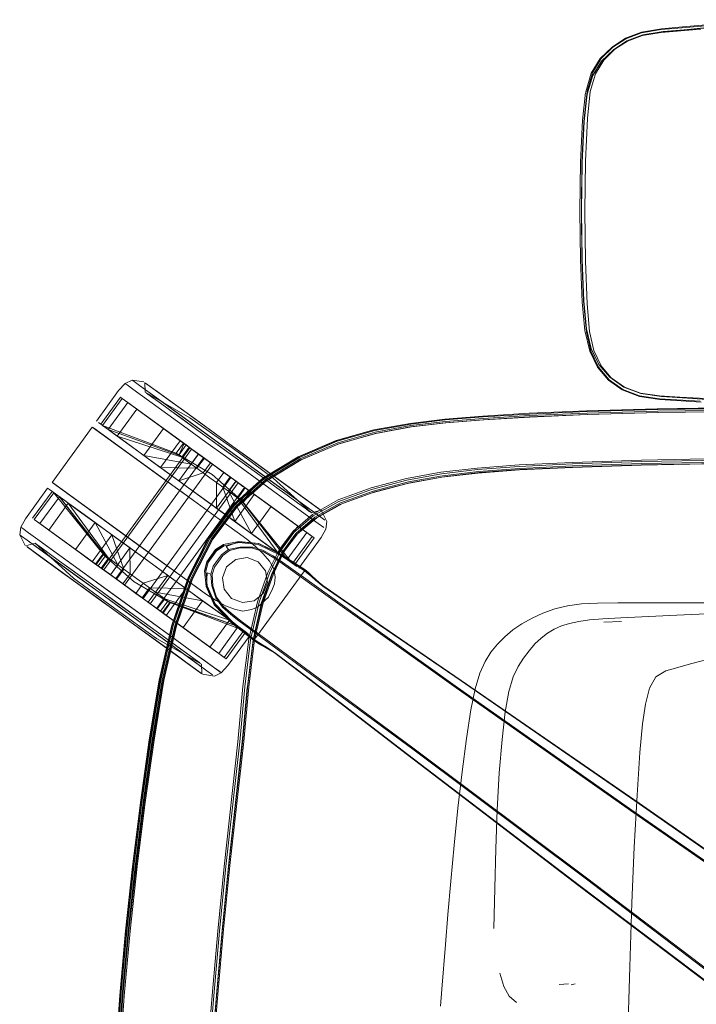
# Model space of a CAD drawing. Units: metres. Extents: x 5.84 to 12.32, y -6.96 to -1.27.
# Drawn here: x 7.15 to 7.33, y -2.49 to -2.24 of the extents above; entities that cross this region are included whole.
import ezdxf

# ---------------------------------------------------------------- set-up
doc = ezdxf.new("R2010")
doc.units = ezdxf.units.M
doc.header["$MEASUREMENT"] = 0

# ---------------------------------------------------------------- blocks, each defined once
blk = doc.blocks.new('091b22be-4e4f-4e5b-9522-9139e697fe79')
at = {"color": 18, "lineweight": 9, "true_color": 0x000000}
for p, q in [((7.29851, -2.25541), (7.29994, -2.25061)), ((7.17896, -2.33103), (7.17846, -2.33066)), ((7.18026, -2.32978), (7.18075, -2.33013)), ((7.19454, -2.34234), (7.18044, -2.3321)), ((7.18526, -2.33166), (7.18376, -2.33057)), ((7.18507, -2.33152), (7.18737, -2.33319)), ((7.17098, -2.34043), (7.17675, -2.33249)), ((7.1772, -2.33425), (7.17211, -2.34125)), ((7.1772, -2.33425), (7.17769, -2.3346)), ((7.19357, -2.33769), (7.1872, -2.33307)), ((7.17022, -2.34221), (7.19617, -2.36106)), ((7.17403, -2.34264), (7.17259, -2.3416)), ((7.17152, -2.34316), (7.1777, -2.34765)), ((7.19695, -2.34259), (7.20101, -2.34554)), ((7.17243, -2.3788), (7.19525, -2.3474)), ((7.17868, -2.34602), (7.1833, -2.34938)), ((7.1936, -2.34616), (7.1917, -2.34878)), ((7.1936, -2.34616), (7.19377, -2.34628)), ((7.1777, -2.34765), (7.18754, -2.3548)), ((7.19559, -2.35161), (7.1833, -2.34938)), ((7.19237, -2.35597), (7.18765, -2.35254)), ((7.18754, -2.3548), (7.19324, -2.35894)), ((7.20959, -2.35327), (7.21898, -2.36009)), ((7.26076, -2.35503), (7.27011, -2.35393)), ((7.27023, -2.35355), (7.28098, -2.35275)), ((7.15976, -2.3566), (7.18571, -2.37545)), ((7.19215, -2.35581), (7.19728, -2.35953)), ((7.21921, -2.35631), (7.22256, -2.35875)), ((7.15434, -2.3657), (7.15943, -2.3587)), ((7.1588, -2.35824), (7.1583, -2.35787)), ((7.20722, -2.36252), (7.20087, -2.37093)), ((7.2233, -2.36773), (7.21635, -2.36268)), ((7.22752, -2.36235), (7.22557, -2.36093)), ((7.22882, -2.36329), (7.2277, -2.36248)), ((7.17438, -2.36722), (7.16943, -2.36362)), ((7.20219, -2.3631), (7.20735, -2.36684)), ((7.15132, -2.36801), (7.15182, -2.36837)), ((7.15482, -2.36605), (7.17091, -2.37774)), ((7.17062, -2.36682), (7.17654, -2.37782)), ((7.17438, -2.36722), (7.18571, -2.37545)), ((7.15104, -2.36999), (7.15152, -2.37034)), ((7.21007, -2.37116), (7.20751, -2.3693)), ((7.21508, -2.37246), (7.21126, -2.36969)), ((7.22276, -2.37005), (7.21932, -2.37472)), ((7.15504, -2.37221), (7.15545, -2.37251)), ((7.15571, -2.37119), (7.1674, -2.37969)), ((7.20402, -2.37264), (7.20197, -2.37395)), ((7.15895, -2.37355), (7.1674, -2.37969)), ((7.19966, -2.377), (7.19984, -2.37719)), ((7.17464, -2.38044), (7.17222, -2.37869)), ((7.1746, -2.38042), (7.1778, -2.38274)), ((7.2037, -2.38116), (7.20479, -2.37832)), ((7.23833, -2.39074), (7.22414, -2.38061)), ((7.22707, -2.38078), (7.22798, -2.3816)), ((7.18629, -2.3849), (7.18871, -2.38665)), ((7.18571, -2.38848), (7.19731, -2.39691)), ((7.19858, -2.38713), (7.2032, -2.39048)), ((7.21851, -2.38829), (7.21264, -2.39636)), ((7.18432, -2.39592), (7.17995, -2.39275)), ((7.20785, -2.39387), (7.20553, -2.39218)), ((7.20964, -2.39321), (7.21465, -2.39691)), ((7.30741, -2.39251), (7.30282, -2.39269)), ((7.20929, -2.39491), (7.2042, -2.40191)), ((7.20977, -2.39526), (7.20468, -2.40226)), ((7.20977, -2.39526), (7.20929, -2.39491)), ((7.21593, -2.39823), (7.21125, -2.39476)), ((7.1882, -2.39874), (7.19181, -2.40136)), ((7.25319, -2.42536), (7.21465, -2.39691)), ((7.21593, -2.39823), (7.22697, -2.40638)), ((7.19792, -2.4058), (7.19681, -2.40499)), ((7.2102, -2.40956), (7.21018, -2.40973)), ((7.20929, -2.42376), (7.20567, -2.45595)), ((7.44108, -2.52976), (7.31206, -2.4398)), ((7.27429, -2.47234), (7.27451, -2.46184)), ((7.29367, -2.48676), (7.29127, -2.48692)), ((7.29439, -2.48697), (7.29538, -2.48677))]:
    blk.add_line(p, q, dxfattribs=at)
for points in [[(7.3182, -2.23918), (7.32372, -2.23869), (7.32883, -2.23826), (7.33863, -2.23744)], [(7.32312, -2.23816), (7.32822, -2.23773), (7.34533, -2.23631)], [(7.34546, -2.23607), (7.32842, -2.2375), (7.3233, -2.23794)], [(7.31822, -2.23914), (7.313, -2.24002), (7.3088, -2.2416), (7.30532, -2.24389), (7.30226, -2.24683), (7.29988, -2.25062), (7.29845, -2.25543), (7.29763, -2.26255)], [(7.3182, -2.23918), (7.313, -2.24005), (7.30881, -2.24163), (7.30534, -2.2439), (7.3023, -2.24684), (7.29994, -2.25061)], [(7.3233, -2.23794), (7.3178, -2.23842), (7.31261, -2.23929), (7.30843, -2.24088)], [(7.32312, -2.23816), (7.3177, -2.23862), (7.31263, -2.23946), (7.30855, -2.24101)], [(7.31289, -2.24016), (7.31774, -2.23938), (7.32804, -2.23854)], [(7.32885, -2.23822), (7.32374, -2.23866), (7.31822, -2.23914)], [(7.30843, -2.24088), (7.30497, -2.24317), (7.30192, -2.24614), (7.29956, -2.24996), (7.29813, -2.2548)], [(7.30855, -2.24101), (7.30516, -2.24325), (7.30218, -2.24615)], [(7.30572, -2.24377), (7.30897, -2.24163), (7.31289, -2.24016)], [(7.29856, -2.26178), (7.29931, -2.25472), (7.30063, -2.25014), (7.30286, -2.24655), (7.30572, -2.24377)], [(7.30218, -2.24615), (7.29986, -2.2499), (7.29847, -2.25466), (7.29769, -2.26185), (7.29719, -2.27288), (7.29702, -2.28583), (7.29713, -2.29836), (7.29759, -2.30916)], [(7.29808, -2.25501), (7.29726, -2.26222), (7.29676, -2.27311), (7.29659, -2.28582), (7.29676, -2.29854), (7.29722, -2.30949), (7.29791, -2.31688), (7.29916, -2.32222), (7.30119, -2.32644)], [(7.29851, -2.25541), (7.2977, -2.26252), (7.2972, -2.27327), (7.29703, -2.28582), (7.2972, -2.29838)], [(7.29719, -2.29878), (7.29702, -2.28583), (7.29713, -2.27328), (7.29763, -2.26255)], [(7.29856, -2.26178), (7.29808, -2.27281), (7.2979, -2.28583), (7.29808, -2.29885), (7.29852, -2.30994), (7.29913, -2.31717), (7.30022, -2.32204), (7.30211, -2.32604)], [(7.30144, -2.32643), (7.29946, -2.32228), (7.2983, -2.31723), (7.29764, -2.30987), (7.29719, -2.29878)], [(7.2972, -2.29838), (7.29766, -2.30919), (7.29834, -2.31648)], [(7.30154, -2.32572), (7.29949, -2.32155), (7.29828, -2.31645), (7.29759, -2.30916)], [(7.29834, -2.31648), (7.29955, -2.32157), (7.30158, -2.32573)], [(7.30119, -2.32644), (7.30403, -2.32979), (7.30764, -2.33233), (7.31207, -2.33403), (7.31737, -2.33483), (7.32292, -2.33517), (7.32809, -2.33548)], [(7.30144, -2.32643), (7.30422, -2.32973), (7.30775, -2.33222), (7.31209, -2.33387)], [(7.31247, -2.33325), (7.30802, -2.33157), (7.30439, -2.32904), (7.30154, -2.32572)], [(7.31778, -2.33403), (7.31247, -2.33323), (7.31778, -2.33403), (7.31246, -2.33323), (7.30803, -2.33154), (7.30441, -2.32903), (7.30157, -2.32572), (7.30442, -2.32903), (7.30158, -2.32573)], [(7.30211, -2.32604), (7.30477, -2.32921), (7.30817, -2.3316), (7.31234, -2.33317), (7.31733, -2.33389), (7.32262, -2.33418)], [(7.18332, -2.33024), (7.18026, -2.32978), (7.17846, -2.33066), (7.17675, -2.33249)], [(7.19454, -2.34234), (7.18044, -2.3321), (7.17896, -2.33103), (7.18044, -2.3321)], [(7.2196, -2.35835), (7.22892, -2.36512), (7.23036, -2.36616), (7.22892, -2.36512), (7.18767, -2.33516), (7.18219, -2.33118), (7.18075, -2.33013)], [(7.2196, -2.35835), (7.18219, -2.33118), (7.18075, -2.33013)], [(7.18352, -2.33039), (7.18361, -2.3329), (7.19528, -2.33957), (7.20614, -2.34734)], [(7.18507, -2.33152), (7.18376, -2.33057), (7.18507, -2.33152), (7.1872, -2.33307), (7.19007, -2.33515)], [(7.18507, -2.33152), (7.1872, -2.33307), (7.19007, -2.33515), (7.19357, -2.33769), (7.20639, -2.347), (7.21089, -2.35027)], [(7.19237, -2.34927), (7.19377, -2.34628), (7.17769, -2.3346), (7.17259, -2.3416)], [(7.17769, -2.3346), (7.17912, -2.33564), (7.17403, -2.34264), (7.19237, -2.34927), (7.19318, -2.34985), (7.17635, -2.34433)], [(7.18994, -2.3375), (7.18725, -2.33554), (7.18525, -2.33409), (7.18725, -2.33554), (7.18994, -2.3375), (7.19695, -2.34259), (7.19322, -2.33988), (7.18994, -2.3375)], [(7.19022, -2.33526), (7.18737, -2.33319), (7.19022, -2.33526), (7.19368, -2.33777), (7.20193, -2.34376), (7.19764, -2.34064), (7.19022, -2.33526)], [(7.3279, -2.33527), (7.31728, -2.33464), (7.31209, -2.33387)], [(7.3284, -2.33473), (7.32332, -2.33441), (7.31779, -2.33406), (7.31247, -2.33325)], [(7.33345, -2.33499), (7.32848, -2.33469), (7.32333, -2.33438), (7.31778, -2.33403)], [(7.32262, -2.33418), (7.32774, -2.33447), (7.33779, -2.33505)], [(7.19427, -2.34664), (7.17912, -2.33564), (7.17403, -2.34264), (7.17259, -2.3416), (7.19187, -2.3489)], [(7.18765, -2.35254), (7.19274, -2.34553), (7.18457, -2.3396), (7.18144, -2.33733), (7.17635, -2.34433), (7.17948, -2.34661)], [(7.19377, -2.34628), (7.17912, -2.33564), (7.18144, -2.33733)], [(7.19711, -2.35271), (7.19559, -2.35161), (7.1975, -2.34899), (7.18144, -2.33733), (7.18457, -2.3396)], [(7.21514, -2.35336), (7.21085, -2.35024), (7.20639, -2.347), (7.20193, -2.34376), (7.20639, -2.347), (7.19357, -2.33769), (7.19007, -2.33515)], [(7.25249, -2.34102), (7.26151, -2.33992), (7.27139, -2.33913), (7.28342, -2.3384), (7.29839, -2.33774), (7.31678, -2.33722), (7.29839, -2.33774)], [(7.43432, -2.33925), (7.40998, -2.33814), (7.38549, -2.33731), (7.40998, -2.33814), (7.38546, -2.33731), (7.36115, -2.33692), (7.33792, -2.33691), (7.31671, -2.33722), (7.29832, -2.33775), (7.31675, -2.33722), (7.29837, -2.33774)], [(7.38556, -2.33734), (7.36126, -2.33696), (7.33803, -2.33696), (7.31682, -2.33725), (7.29844, -2.33775)], [(7.2985, -2.33794), (7.31688, -2.33744), (7.33809, -2.33716), (7.36131, -2.33715), (7.38561, -2.33752), (7.4101, -2.33834), (7.4344, -2.33945)], [(7.18765, -2.35254), (7.1833, -2.34938), (7.18839, -2.34237), (7.18457, -2.3396)], [(7.24337, -2.34331), (7.25268, -2.3416), (7.26166, -2.34052), (7.27151, -2.33974), (7.28355, -2.33901)], [(7.25254, -2.34102), (7.26156, -2.33993), (7.27143, -2.33915), (7.28347, -2.33841), (7.29844, -2.33775)], [(7.27151, -2.33934), (7.26164, -2.34012), (7.25264, -2.3412)], [(7.2616, -2.34088), (7.27146, -2.3401), (7.2835, -2.33936), (7.29848, -2.3387)], [(7.27151, -2.33934), (7.28354, -2.3386), (7.2985, -2.33794)], [(7.27162, -2.34011), (7.28363, -2.33937), (7.29858, -2.33871), (7.31695, -2.3382), (7.33814, -2.33791)], [(7.28355, -2.33901), (7.29852, -2.33835), (7.31691, -2.33785), (7.33812, -2.33757), (7.36134, -2.33756)], [(7.33814, -2.33791), (7.36135, -2.3379), (7.38564, -2.33826), (7.4101, -2.33909), (7.38561, -2.33828), (7.36133, -2.33792), (7.33812, -2.33793), (7.31689, -2.33821), (7.29848, -2.3387)], [(7.19324, -2.35894), (7.19617, -2.36106), (7.2048, -2.36733), (7.19617, -2.36106), (7.16989, -2.34199), (7.15944, -2.35636)], [(7.17152, -2.34316), (7.17071, -2.34257), (7.16989, -2.34199)], [(7.17148, -2.3408)], [(7.18839, -2.34237), (7.1975, -2.34899), (7.19508, -2.34723), (7.19318, -2.34985), (7.19427, -2.35065), (7.19559, -2.35161), (7.19427, -2.35065), (7.19318, -2.34985)], [(7.19454, -2.34234), (7.19943, -2.34589), (7.20451, -2.34958), (7.20959, -2.35327)], [(7.19454, -2.34234), (7.19943, -2.34589), (7.20451, -2.34958)], [(7.25249, -2.34102), (7.24306, -2.34274), (7.23331, -2.3455), (7.22343, -2.3497), (7.21425, -2.35529)], [(7.22356, -2.34972), (7.23342, -2.34551), (7.24317, -2.34274), (7.25254, -2.34102)], [(7.25264, -2.3412), (7.24329, -2.34291), (7.23356, -2.34568), (7.22372, -2.34988)], [(7.2616, -2.34088), (7.25263, -2.34196), (7.24338, -2.34366), (7.23379, -2.34639), (7.2241, -2.35052)], [(7.27162, -2.34011), (7.2618, -2.34088), (7.25285, -2.34194), (7.24357, -2.34363), (7.23394, -2.34636), (7.2242, -2.3505)], [(7.17635, -2.34433), (7.17403, -2.34264), (7.19237, -2.34927)], [(7.17635, -2.34433), (7.17948, -2.34661), (7.1833, -2.34938), (7.17948, -2.34661)], [(7.20193, -2.34376), (7.20639, -2.347), (7.21089, -2.35027)], [(7.20722, -2.36252), (7.21488, -2.35573), (7.22395, -2.35022), (7.23372, -2.34606), (7.24337, -2.34331)], [(7.19902, -2.35009), (7.19274, -2.34553), (7.18765, -2.35254), (7.19711, -2.35271), (7.18765, -2.35254), (7.19237, -2.35597), (7.19728, -2.35953), (7.20219, -2.3631)], [(7.19427, -2.34664), (7.19237, -2.34927), (7.19427, -2.34664), (7.19508, -2.34723)], [(7.19875, -2.35391), (7.20066, -2.35128), (7.19902, -2.35009), (7.19274, -2.34553), (7.20237, -2.35253), (7.20728, -2.35609), (7.212, -2.35952), (7.20573, -2.35496)], [(7.22926, -2.36361), (7.22684, -2.3643), (7.21689, -2.35527), (7.20614, -2.34734)], [(7.22946, -2.36376), (7.2277, -2.36248), (7.20639, -2.347), (7.21085, -2.35024)], [(7.19568, -2.34771), (7.17286, -2.37911), (7.19568, -2.34771), (7.1988, -2.34998)], [(7.18308, -2.38653), (7.17598, -2.38138), (7.1988, -2.34998), (7.19568, -2.34771)], [(7.22356, -2.34972), (7.21438, -2.35531), (7.20666, -2.36218), (7.20026, -2.37068), (7.19495, -2.38113), (7.1907, -2.39353), (7.18744, -2.40777), (7.18484, -2.4233), (7.18252, -2.43956), (7.18044, -2.45622)], [(7.20112, -2.35166), (7.1988, -2.34998), (7.2059, -2.35513), (7.18308, -2.38653), (7.18076, -2.38485)], [(7.21114, -2.35889), (7.20923, -2.36152), (7.20108, -2.35431), (7.1917, -2.34878)], [(7.20218, -2.35639), (7.20408, -2.35377), (7.20728, -2.35609), (7.20219, -2.3631), (7.19728, -2.35953), (7.19237, -2.35597), (7.19746, -2.34896), (7.20237, -2.35253), (7.20408, -2.35377)], [(7.19711, -2.35271), (7.19902, -2.35009), (7.19711, -2.35271), (7.20047, -2.35515)], [(7.20408, -2.35377), (7.20066, -2.35128), (7.19746, -2.34896), (7.19902, -2.35009)], [(7.22858, -2.36706), (7.22617, -2.36531), (7.22293, -2.36296), (7.21898, -2.36009), (7.20451, -2.34958)], [(7.20687, -2.36229), (7.21457, -2.35544), (7.22372, -2.34988)], [(7.18076, -2.38485), (7.1783, -2.38306), (7.20112, -2.35166), (7.20358, -2.35345), (7.2059, -2.35513), (7.20779, -2.35651), (7.2059, -2.35513), (7.18308, -2.38653), (7.18497, -2.38791), (7.18308, -2.38653)], [(7.19215, -2.35581), (7.18721, -2.35222), (7.19215, -2.35581)], [(7.19587, -2.3814), (7.20115, -2.37107), (7.20748, -2.36272), (7.21509, -2.35598), (7.2241, -2.35052)], [(7.20066, -2.35128), (7.20237, -2.35253), (7.20728, -2.35609), (7.20408, -2.35377)], [(7.20123, -2.37109), (7.20754, -2.36273), (7.21515, -2.35598), (7.2242, -2.3505)], [(7.21514, -2.35336), (7.21089, -2.35027), (7.2277, -2.36248), (7.22902, -2.36344)], [(7.22711, -2.36473), (7.23383, -2.36094), (7.24233, -2.35779), (7.25155, -2.35538), (7.2605, -2.35373), (7.26991, -2.35263), (7.28083, -2.35183)], [(7.26061, -2.35413), (7.27, -2.35303), (7.28086, -2.35222), (7.29466, -2.35156)], [(7.27011, -2.35393), (7.28093, -2.35312), (7.29467, -2.35246)], [(7.27046, -2.35384), (7.2811, -2.35306), (7.2947, -2.35242)], [(7.28083, -2.35183), (7.29467, -2.35117), (7.31259, -2.35057), (7.33372, -2.35019)], [(7.28098, -2.35275), (7.29467, -2.35209), (7.31251, -2.35148), (7.33363, -2.3511)], [(7.40573, -2.35163), (7.38119, -2.35098), (7.35689, -2.3506), (7.33368, -2.35057), (7.31255, -2.35095), (7.29466, -2.35156)], [(7.40566, -2.35256), (7.38114, -2.3519), (7.35684, -2.35152), (7.33364, -2.35148), (7.31253, -2.35185), (7.29467, -2.35246)], [(7.2947, -2.35242), (7.3125, -2.35181), (7.33361, -2.35143), (7.35683, -2.35145), (7.38115, -2.35182), (7.40567, -2.35246), (7.43002, -2.35342)], [(7.19237, -2.35597), (7.19875, -2.35391), (7.20047, -2.35515)], [(7.20691, -2.36653), (7.20219, -2.3631), (7.20218, -2.35639), (7.20047, -2.35515), (7.20218, -2.35639), (7.20382, -2.35759), (7.20573, -2.35496)], [(7.20691, -2.36653), (7.212, -2.35952), (7.20573, -2.35496), (7.20382, -2.35759), (7.20691, -2.36653)], [(7.22727, -2.3651), (7.23397, -2.36132), (7.24246, -2.35818), (7.25167, -2.35577), (7.26061, -2.35413)], [(7.24266, -2.35905), (7.25183, -2.35666), (7.26076, -2.35503)], [(7.27023, -2.35355), (7.26093, -2.35463), (7.25204, -2.35625)], [(7.27046, -2.35384), (7.26123, -2.3549), (7.25242, -2.35649)], [(7.15952, -2.35642), (7.19434, -2.38172), (7.18571, -2.37545)], [(7.16943, -2.36362), (7.16025, -2.35695)], [(7.18663, -2.38911), (7.20945, -2.35771)], [(7.19215, -2.35581), (7.21189, -2.37014), (7.20735, -2.36684), (7.19215, -2.35581)], [(7.19482, -2.38112), (7.20013, -2.37067), (7.20652, -2.36217), (7.21425, -2.35529)], [(7.21821, -2.37473), (7.20691, -2.36653), (7.20382, -2.35759), (7.20534, -2.35869)], [(7.21635, -2.36268), (7.20724, -2.35606), (7.20534, -2.35869), (7.20776, -2.36044), (7.20666, -2.35965), (7.20534, -2.35869), (7.21126, -2.36969), (7.21635, -2.36268), (7.22017, -2.36545)], [(7.20857, -2.35703), (7.21635, -2.36268), (7.20724, -2.35606)], [(7.22017, -2.36545), (7.2233, -2.36773), (7.20966, -2.35782), (7.20776, -2.36044), (7.21821, -2.37473)], [(7.21097, -2.35877), (7.20966, -2.35782)], [(7.2252, -2.36311), (7.22643, -2.364), (7.2252, -2.36311), (7.2232, -2.36165), (7.22051, -2.3597), (7.21724, -2.35732), (7.22051, -2.3597)], [(7.25204, -2.35625), (7.24289, -2.35862), (7.23444, -2.36171), (7.22775, -2.36545), (7.2228, -2.36969)], [(7.22323, -2.36977), (7.22822, -2.36556), (7.23492, -2.36186), (7.24333, -2.35881), (7.25242, -2.35649)], [(7.1583, -2.35787), (7.15253, -2.36581), (7.15132, -2.36801), (7.15104, -2.36999), (7.15242, -2.37275)], [(7.15992, -2.35905), (7.15482, -2.36605), (7.15626, -2.36709), (7.16135, -2.36009), (7.1668, -2.36405)], [(7.15992, -2.35905), (7.17282, -2.37511), (7.17091, -2.37774), (7.15626, -2.36709), (7.15858, -2.36878), (7.16553, -2.37383), (7.16988, -2.37699)], [(7.17282, -2.37511), (7.16135, -2.36009), (7.15626, -2.36709), (7.17141, -2.3781)], [(7.15992, -2.35905), (7.16135, -2.36009), (7.17332, -2.37548), (7.17141, -2.3781)], [(7.21635, -2.36268), (7.212, -2.35952), (7.20691, -2.36653)], [(7.22562, -2.36942), (7.21047, -2.35841), (7.20857, -2.36103), (7.20776, -2.36044)], [(7.22562, -2.36942), (7.21047, -2.35841), (7.20857, -2.36103), (7.22053, -2.37642), (7.22197, -2.37746)], [(7.22197, -2.37746), (7.20906, -2.36139), (7.21097, -2.35877), (7.22706, -2.37046), (7.22562, -2.36942), (7.22053, -2.37642), (7.21821, -2.37473), (7.21508, -2.37246)], [(7.21097, -2.35877), (7.22754, -2.37081), (7.22245, -2.37781)], [(7.22858, -2.36706), (7.23006, -2.36814), (7.22858, -2.36706), (7.22617, -2.36531), (7.22293, -2.36296), (7.21898, -2.36009)], [(7.22051, -2.3597), (7.2232, -2.36165), (7.2252, -2.36311)], [(7.2254, -2.36081), (7.22752, -2.36235), (7.2254, -2.36081), (7.22256, -2.35875), (7.2254, -2.36081)], [(7.2254, -2.36081), (7.2227, -2.35885), (7.2254, -2.36081)], [(7.22276, -2.37005), (7.22762, -2.36586), (7.23424, -2.36215), (7.24266, -2.35905)], [(7.16171, -2.37106), (7.15858, -2.36878), (7.16367, -2.36178)], [(7.17413, -2.37606), (7.16367, -2.36178), (7.17062, -2.36682), (7.17497, -2.36998), (7.17969, -2.37341), (7.1846, -2.37698), (7.18951, -2.38054)], [(7.18509, -2.42332), (7.1877, -2.40779), (7.19094, -2.39356), (7.19519, -2.38118), (7.20049, -2.37076), (7.20687, -2.36229)], [(7.21821, -2.37473), (7.2233, -2.36773), (7.22562, -2.36942), (7.22053, -2.37642), (7.20857, -2.36103)], [(7.1668, -2.36405), (7.17062, -2.36682), (7.16553, -2.37383)], [(7.22711, -2.36473), (7.22209, -2.36906), (7.21846, -2.3739), (7.21555, -2.37981), (7.21282, -2.3874), (7.21056, -2.39717)], [(7.22727, -2.3651), (7.22231, -2.36939), (7.21877, -2.37416), (7.21596, -2.37999), (7.21327, -2.38753)], [(7.22946, -2.36376), (7.23085, -2.36652), (7.23056, -2.3685), (7.22935, -2.37069), (7.22358, -2.37863)], [(7.17062, -2.36682), (7.17497, -2.36998), (7.17947, -2.37325)], [(7.20751, -2.3693), (7.2048, -2.36733), (7.20751, -2.3693), (7.21007, -2.37116), (7.21234, -2.37307), (7.21433, -2.37493), (7.21593, -2.37683)], [(7.15296, -2.37139), (7.15152, -2.37034), (7.15296, -2.37139)], [(7.15571, -2.37119), (7.1533, -2.36945), (7.15182, -2.36837), (7.1533, -2.36945), (7.15571, -2.37119), (7.15895, -2.37355)], [(7.15858, -2.36878), (7.17331, -2.37948), (7.1746, -2.38042), (7.16988, -2.37699), (7.17497, -2.36998), (7.17806, -2.37892), (7.17654, -2.37782)], [(7.16171, -2.37106), (7.16553, -2.37383), (7.1746, -2.38042), (7.17969, -2.37341), (7.17971, -2.38012), (7.17806, -2.37892), (7.17615, -2.38155), (7.17806, -2.37892), (7.17497, -2.36998)], [(7.17654, -2.37782), (7.17522, -2.37686), (7.17654, -2.37782), (7.17464, -2.38044), (7.17615, -2.38155), (7.16988, -2.37699), (7.17497, -2.36998)], [(7.21126, -2.36969), (7.21588, -2.37304), (7.21821, -2.37473)], [(7.21167, -2.39734), (7.2139, -2.38764), (7.21656, -2.38015), (7.21931, -2.37439), (7.2228, -2.36969)], [(7.22308, -2.37827), (7.22158, -2.37718), (7.21588, -2.37304), (7.21189, -2.37014), (7.21588, -2.37304)], [(7.21695, -2.38018), (7.21972, -2.37445), (7.22323, -2.36977)], [(7.22197, -2.37746), (7.22706, -2.37046)], [(7.15262, -2.3729), (7.15504, -2.37221), (7.16499, -2.38124), (7.17574, -2.38917), (7.18661, -2.39694)], [(7.15631, -2.37557), (7.17099, -2.38624), (7.16666, -2.38309), (7.15418, -2.37403), (7.15286, -2.37307)], [(7.15418, -2.37403), (7.15286, -2.37307)], [(7.15631, -2.37557), (7.15418, -2.37403), (7.15286, -2.37307)], [(7.18364, -2.43962), (7.18594, -2.42337), (7.18853, -2.40788), (7.19176, -2.39371), (7.19598, -2.38141), (7.20123, -2.37109)], [(7.20087, -2.37093), (7.19558, -2.3813), (7.19134, -2.39364), (7.18809, -2.40782)], [(7.21891, -2.37504), (7.21317, -2.37224), (7.20799, -2.3717), (7.20403, -2.37254), (7.20194, -2.37386), (7.19966, -2.377)], [(7.2022, -2.37413), (7.20419, -2.37284), (7.20798, -2.372), (7.21301, -2.37252), (7.21875, -2.37531), (7.22336, -2.37827), (7.22502, -2.37933)], [(7.21678, -2.37547), (7.21443, -2.37411), (7.21163, -2.3732), (7.20829, -2.37317), (7.2053, -2.37386), (7.20356, -2.37511), (7.20245, -2.37663)], [(7.20469, -2.37305), (7.20795, -2.37179)], [(7.2053, -2.37386), (7.20469, -2.37305)], [(7.20795, -2.37179), (7.21313, -2.3723)], [(7.21007, -2.37116), (7.21234, -2.37307), (7.21433, -2.37493), (7.21593, -2.37683), (7.21708, -2.37881), (7.21593, -2.37683)], [(7.21313, -2.3723), (7.21889, -2.3751), (7.22348, -2.37807), (7.22513, -2.37914)], [(7.21588, -2.37304), (7.22158, -2.37718), (7.22308, -2.37827)], [(7.15631, -2.37557), (7.15437, -2.37416), (7.15631, -2.37557), (7.16268, -2.3802)], [(7.17074, -2.37761), (7.17265, -2.37499), (7.1808, -2.3822), (7.19018, -2.38773), (7.18828, -2.39035)], [(7.18951, -2.38054), (7.1846, -2.37698), (7.17947, -2.37325), (7.1846, -2.37698), (7.19467, -2.38429), (7.18973, -2.3807), (7.1846, -2.37698), (7.17969, -2.37341)], [(7.20086, -2.37547), (7.19975, -2.377), (7.19915, -2.37935)], [(7.2022, -2.37413), (7.2, -2.37716), (7.19939, -2.37945)], [(7.20086, -2.37547), (7.20197, -2.37395)], [(7.20386, -2.37535), (7.20276, -2.37685), (7.20167, -2.37837), (7.20102, -2.38034)], [(7.20386, -2.37535), (7.20554, -2.37411), (7.20836, -2.37342), (7.21153, -2.37343), (7.21427, -2.37435), (7.21662, -2.3757)], [(7.20891, -2.42413), (7.21022, -2.40983), (7.2117, -2.39761), (7.21394, -2.38793), (7.21659, -2.38046), (7.21932, -2.37472)], [(7.21662, -2.3757), (7.21863, -2.37703), (7.22698, -2.383)], [(7.21678, -2.37547), (7.2188, -2.37679), (7.22414, -2.38061)], [(7.21891, -2.37504), (7.22346, -2.378), (7.2251, -2.37906), (7.22616, -2.37992)], [(7.15918, -2.37766), (7.16279, -2.38028), (7.16666, -2.38309), (7.17103, -2.38627)], [(7.16988, -2.37699), (7.17615, -2.38155), (7.1778, -2.38274), (7.1746, -2.38042)], [(7.1846, -2.37698), (7.18951, -2.38054), (7.19423, -2.38397)], [(7.19948, -2.38341), (7.19905, -2.37939), (7.19966, -2.377)], [(7.20245, -2.37663), (7.20135, -2.37815), (7.2007, -2.38019), (7.20096, -2.38324)], [(7.16279, -2.38028), (7.16674, -2.38315), (7.16279, -2.38028)], [(7.17229, -2.38323), (7.1674, -2.37969), (7.18734, -2.39417)], [(7.1783, -2.38306), (7.17598, -2.38138), (7.17409, -2.38), (7.17286, -2.37911), (7.17409, -2.38), (7.17598, -2.38138)], [(7.18286, -2.38642), (7.17951, -2.38398), (7.1746, -2.38042), (7.17951, -2.38398), (7.1778, -2.38274)], [(7.17971, -2.38012), (7.1778, -2.38274), (7.17951, -2.38398), (7.18442, -2.38755), (7.18951, -2.38054)], [(7.18571, -2.38848), (7.18442, -2.38755), (7.18122, -2.38522), (7.18313, -2.3826), (7.18142, -2.38136), (7.17971, -2.38012), (7.18142, -2.38136), (7.18313, -2.3826), (7.18951, -2.38054)], [(7.19858, -2.38713), (7.18629, -2.3849), (7.18477, -2.3838), (7.18286, -2.38642), (7.18477, -2.3838), (7.19423, -2.38397), (7.18914, -2.39098), (7.19423, -2.38397), (7.18951, -2.38054)], [(7.19939, -2.37945), (7.19976, -2.38331), (7.2018, -2.38794), (7.20623, -2.39253)], [(7.19973, -2.37986), (7.19955, -2.38335), (7.20163, -2.38811)], [(7.19973, -2.37986), (7.2007, -2.38019)], [(7.20964, -2.39321), (7.20783, -2.39188), (7.20595, -2.39038), (7.20394, -2.38856), (7.20222, -2.38624), (7.20122, -2.38324), (7.20102, -2.38034)], [(7.21695, -2.38018), (7.21429, -2.38766), (7.21206, -2.39733), (7.21059, -2.40952), (7.20929, -2.42376)], [(7.21851, -2.38829), (7.22502, -2.37933), (7.22607, -2.38019), (7.22697, -2.38096)], [(7.22707, -2.38078), (7.22619, -2.38), (7.22513, -2.37914)], [(7.22885, -2.38238), (7.22794, -2.38154), (7.22704, -2.38071), (7.22616, -2.37992)], [(7.17995, -2.39275), (7.17549, -2.38951), (7.16674, -2.38315), (7.17103, -2.38627)], [(7.17244, -2.38485), (7.16838, -2.3819), (7.17244, -2.38485), (7.18087, -2.39097), (7.17666, -2.38791), (7.17244, -2.38485)], [(7.17229, -2.38323), (7.19184, -2.39744), (7.19579, -2.4003), (7.19184, -2.39744), (7.18734, -2.39417)], [(7.17417, -2.58861), (7.17421, -2.57229), (7.17445, -2.55596), (7.17501, -2.53959), (7.17579, -2.52313), (7.17671, -2.50654), (7.17788, -2.48982), (7.17943, -2.47301), (7.1813, -2.45621), (7.18341, -2.43954), (7.18575, -2.4233), (7.18836, -2.40784), (7.19162, -2.3937), (7.19587, -2.3814)], [(7.19482, -2.38112), (7.19057, -2.39352), (7.18732, -2.40776), (7.18471, -2.4233), (7.18239, -2.43956), (7.18034, -2.45622)], [(7.20276, -2.40087), (7.20044, -2.39918), (7.19731, -2.39691), (7.19349, -2.39414), (7.19858, -2.38713), (7.2024, -2.3899), (7.19858, -2.38713), (7.19423, -2.38397), (7.18477, -2.3838), (7.18313, -2.3826)], [(7.19948, -2.38341), (7.20159, -2.38817), (7.20602, -2.39276), (7.21025, -2.39618)], [(7.21125, -2.39476), (7.20766, -2.39212), (7.20578, -2.39061), (7.20376, -2.38879), (7.20202, -2.38642), (7.20096, -2.38324)], [(7.22697, -2.38096), (7.2279, -2.38175), (7.22885, -2.38254)], [(7.37955, -2.49013), (7.31062, -2.4423), (7.26449, -2.40981), (7.22698, -2.383)], [(7.31206, -2.4398), (7.2658, -2.4079), (7.23932, -2.38979), (7.22985, -2.38323), (7.2289, -2.38243), (7.22798, -2.3816)], [(7.26576, -2.40785), (7.23927, -2.38975), (7.2298, -2.38318), (7.22885, -2.38238)], [(7.22885, -2.38254), (7.2298, -2.38333), (7.23927, -2.38989), (7.26575, -2.40801)], [(7.18122, -2.38522), (7.17951, -2.38398), (7.18438, -2.38752), (7.18286, -2.38642), (7.18914, -2.39098), (7.19349, -2.39414)], [(7.18871, -2.38665), (7.18629, -2.3849), (7.18438, -2.38752), (7.18914, -2.39098), (7.18286, -2.38642)], [(7.17103, -2.38627), (7.17549, -2.38951), (7.17099, -2.38624), (7.17995, -2.39275), (7.17549, -2.38951), (7.17999, -2.39278), (7.18424, -2.39586), (7.17995, -2.39275)], [(7.17549, -2.38951), (7.17099, -2.38624), (7.17999, -2.39278), (7.18424, -2.39586)], [(7.18952, -2.38724), (7.18761, -2.38986), (7.18438, -2.38752), (7.19349, -2.39414), (7.20044, -2.39918)], [(7.20553, -2.39218), (7.20044, -2.39918), (7.1868, -2.38928), (7.18571, -2.38848)], [(7.1868, -2.38928), (7.18871, -2.38665), (7.20553, -2.39218), (7.2024, -2.3899), (7.20553, -2.39218)], [(7.18871, -2.38665), (7.18952, -2.38724), (7.18761, -2.38986), (7.20276, -2.40087)], [(7.18952, -2.38724), (7.20785, -2.39387), (7.20276, -2.40087), (7.18761, -2.38986)], [(7.19002, -2.3876), (7.20785, -2.39387), (7.20929, -2.39491), (7.19002, -2.3876), (7.18811, -2.39023)], [(7.21033, -2.39617), (7.20607, -2.39273), (7.20163, -2.38811)], [(7.21128, -2.38946), (7.21282, -2.38878), (7.21391, -2.3879), (7.21282, -2.38878), (7.21128, -2.38946), (7.20906, -2.38985), (7.20682, -2.38936), (7.20452, -2.38843)], [(7.21128, -2.38946), (7.20906, -2.38985), (7.20682, -2.38936), (7.20452, -2.38843)], [(7.20823, -2.42387), (7.20954, -2.40954), (7.21103, -2.39727), (7.21327, -2.38753)], [(7.27707, -2.39649), (7.2792, -2.39475), (7.28157, -2.39316), (7.28417, -2.39169), (7.28701, -2.39038), (7.2901, -2.38929), (7.29343, -2.38847), (7.29701, -2.38799), (7.30123, -2.38774)], [(7.30123, -2.38774), (7.30647, -2.38767), (7.34201, -2.38767)], [(7.20468, -2.40226), (7.18811, -2.39023)], [(7.20647, -2.39286), (7.2032, -2.39048), (7.20647, -2.39286), (7.2089, -2.39463), (7.20647, -2.39286)], [(7.23833, -2.39074), (7.26483, -2.40966), (7.311, -2.44217)], [(7.30729, -2.39155), (7.32178, -2.39086), (7.33145, -2.39043)], [(7.18831, -2.39882), (7.18432, -2.39592), (7.17999, -2.39278), (7.19681, -2.40499), (7.19812, -2.40594)], [(7.20553, -2.39218), (7.20785, -2.39387), (7.20276, -2.40087), (7.2042, -2.40191)], [(7.21264, -2.39636), (7.212, -2.39725), (7.21048, -2.396), (7.20623, -2.39253)], [(7.2991, -2.39215), (7.29635, -2.39255), (7.29395, -2.39304), (7.29184, -2.39368), (7.28996, -2.39452)], [(7.2991, -2.39215), (7.30261, -2.39183), (7.30729, -2.39155)], [(7.19857, -2.40626), (7.20162, -2.40673), (7.20342, -2.40585), (7.20513, -2.40402), (7.2109, -2.39608)], [(7.21025, -2.39618), (7.21176, -2.39741), (7.21291, -2.39815)], [(7.21299, -2.39815), (7.21185, -2.39741), (7.21033, -2.39617)], [(7.28996, -2.39452), (7.28823, -2.39559), (7.28654, -2.39688), (7.28492, -2.39839), (7.28341, -2.40015)], [(7.18661, -2.39694), (7.19827, -2.40361), (7.19836, -2.40612), (7.19662, -2.40485)], [(7.19786, -2.40331), (7.19663, -2.40242), (7.18867, -2.39663), (7.19194, -2.39901)], [(7.21056, -2.39717), (7.20906, -2.40946), (7.20774, -2.4238), (7.20415, -2.45623), (7.20252, -2.47302), (7.20106, -2.48981), (7.19968, -2.50652), (7.19855, -2.52311), (7.19782, -2.53957), (7.19674, -2.57228), (7.19647, -2.58861), (7.19674, -2.60493), (7.19729, -2.62127)], [(7.20714, -2.43961), (7.20889, -2.42385), (7.2102, -2.40956), (7.21167, -2.39734)], [(7.21415, -2.3986), (7.21314, -2.39798), (7.212, -2.39725)], [(7.21714, -2.4006), (7.21608, -2.39995), (7.215, -2.39934), (7.21393, -2.39875), (7.21291, -2.39815)], [(7.25178, -2.42719), (7.22637, -2.40761), (7.2172, -2.40063), (7.21614, -2.39998), (7.21507, -2.39936), (7.21401, -2.39875), (7.21299, -2.39815)], [(7.21415, -2.3986), (7.21518, -2.39924), (7.21623, -2.39989), (7.21728, -2.40056), (7.22645, -2.40753), (7.25187, -2.42711)], [(7.27065, -2.40595), (7.27198, -2.40292), (7.27347, -2.40054), (7.27517, -2.39841), (7.27707, -2.39649)], [(7.18831, -2.39882), (7.19681, -2.40499), (7.19812, -2.40594)], [(7.19662, -2.40485), (7.19451, -2.40332), (7.19166, -2.40125), (7.19451, -2.40332), (7.19662, -2.40485)], [(7.19786, -2.40331), (7.19663, -2.40242), (7.19194, -2.39901)], [(7.19579, -2.4003), (7.20144, -2.40441), (7.19903, -2.40266), (7.19579, -2.4003)], [(7.21714, -2.4006), (7.22631, -2.40757), (7.25172, -2.42716), (7.29637, -2.46128), (7.42189, -2.55617), (7.44168, -2.57147)], [(7.2793, -2.40697), (7.28059, -2.40423), (7.28198, -2.4021), (7.28341, -2.40015)], [(7.19662, -2.40485), (7.19468, -2.40344), (7.19662, -2.40485)], [(7.33079, -2.40207), (7.32841, -2.40277), (7.32537, -2.40359), (7.32207, -2.40446), (7.31891, -2.40534)], [(7.19792, -2.4058), (7.19662, -2.40485), (7.19792, -2.4058)], [(7.22697, -2.40638), (7.25316, -2.42572), (7.29835, -2.45957), (7.36499, -2.51021)], [(7.26599, -2.43161), (7.26711, -2.42293), (7.26827, -2.41555), (7.26943, -2.41003), (7.27065, -2.40595)], [(7.31891, -2.40534), (7.31631, -2.40692), (7.31469, -2.40989), (7.31368, -2.41403)], [(7.18106, -2.45623), (7.18316, -2.43957), (7.18548, -2.42332), (7.18809, -2.40782)], [(7.46362, -2.54446), (7.46189, -2.54418), (7.4411, -2.53004), (7.312, -2.43994), (7.26575, -2.40801)], [(7.38078, -2.4877), (7.31202, -2.43975), (7.26576, -2.40785)], [(7.27721, -2.41606), (7.27819, -2.41077), (7.2793, -2.40697)], [(7.21018, -2.40973), (7.20887, -2.42403), (7.20712, -2.43981), (7.20889, -2.42385)], [(7.31368, -2.41403), (7.31291, -2.41914), (7.31222, -2.42658)], [(7.27721, -2.41606), (7.27638, -2.42325), (7.27568, -2.43189), (7.27513, -2.44151)], [(7.17885, -2.47302), (7.18069, -2.45624), (7.18277, -2.43958), (7.18509, -2.42332)], [(7.20297, -2.47306), (7.20461, -2.45628), (7.20823, -2.42387)], [(7.20366, -2.47322), (7.20528, -2.45648), (7.20891, -2.42413)], [(7.25319, -2.42536), (7.29836, -2.45917), (7.36516, -2.50993), (7.42408, -2.55485), (7.44556, -2.57116)], [(7.31222, -2.42658), (7.31147, -2.43773), (7.31075, -2.45122), (7.31015, -2.46568), (7.30959, -2.48231), (7.309, -2.5023), (7.3085, -2.52272), (7.3082, -2.5406), (7.30799, -2.55698), (7.30773, -2.57291), (7.30758, -2.58861), (7.30773, -2.6043), (7.30799, -2.62023)], [(7.42189, -2.55617), (7.29642, -2.46131), (7.25178, -2.42719)], [(7.44394, -2.57585), (7.44252, -2.57302), (7.44174, -2.57151), (7.42216, -2.55611), (7.29654, -2.46121), (7.25187, -2.42711)], [(7.26167, -2.47655), (7.26231, -2.46876), (7.26308, -2.46005), (7.26395, -2.45071), (7.26493, -2.44105), (7.26599, -2.43161)], [(7.17613, -2.52313), (7.17704, -2.50655), (7.17819, -2.48985), (7.17972, -2.47306), (7.18156, -2.45627), (7.18364, -2.43962)], [(7.20362, -2.4729), (7.20526, -2.45616), (7.20714, -2.43961)], [(7.27513, -2.44151), (7.27474, -2.45165), (7.27451, -2.46184)], [(7.311, -2.44217), (7.37977, -2.48987), (7.44046, -2.53184), (7.46243, -2.54714)], [(7.18044, -2.45622), (7.17862, -2.47301), (7.1771, -2.48981), (7.17592, -2.50651)], [(7.17707, -2.48981), (7.17856, -2.47301), (7.18034, -2.45622)], [(7.18106, -2.45623), (7.1792, -2.47302), (7.17766, -2.48982)], [(7.20255, -2.48941), (7.20402, -2.47263), (7.20567, -2.45595)], [(7.17885, -2.47302), (7.17733, -2.48982), (7.17616, -2.50652), (7.17524, -2.52311)], [(7.20362, -2.4729), (7.20215, -2.48967), (7.20076, -2.50643)], [(7.20297, -2.47306), (7.20151, -2.48985), (7.20013, -2.50655), (7.19901, -2.52313), (7.19828, -2.53958)], [(7.19973, -2.52321), (7.20084, -2.50665), (7.20221, -2.48997), (7.20366, -2.47322)], [(7.26041, -2.49253), (7.26075, -2.48811), (7.26167, -2.47655)], [(7.28011, -2.49162), (7.27821, -2.48995), (7.27681, -2.48748), (7.27581, -2.48395)], [(7.17766, -2.48982), (7.1765, -2.50653), (7.17558, -2.52312), (7.1748, -2.53958), (7.17424, -2.55595), (7.174, -2.57229)], [(7.17417, -2.53956), (7.17491, -2.5231), (7.17586, -2.50651), (7.17707, -2.48981)], [(7.20255, -2.48941), (7.20115, -2.50625), (7.20001, -2.52301), (7.19928, -2.53958), (7.19819, -2.57232)]]:
    blk.add_lwpolyline(points, dxfattribs=at)
for points in [[(7.18526, -2.33166), (7.18396, -2.33071), (7.18526, -2.33166), (7.18737, -2.33319)], [(7.18402, -2.3332), (7.18525, -2.33409)], [(7.17541, -2.34365), (7.17868, -2.34602), (7.17298, -2.34188), (7.17148, -2.3408), (7.17298, -2.34188)], [(7.18267, -2.34892), (7.18721, -2.35222), (7.18267, -2.34892), (7.17868, -2.34602)], [(7.20523, -2.3486), (7.20101, -2.34554), (7.2135, -2.35461), (7.21724, -2.35732), (7.2135, -2.35461), (7.20944, -2.35166)], [(7.21909, -2.35623), (7.22256, -2.35875), (7.21909, -2.35623), (7.21514, -2.35336)], [(7.18497, -2.38791), (7.20779, -2.35651), (7.20903, -2.3574), (7.20779, -2.35651), (7.18497, -2.38791), (7.1862, -2.3888)], [(7.20857, -2.35703), (7.20724, -2.35606), (7.20966, -2.35782)], [(7.1603, -2.35933), (7.1588, -2.35824), (7.1603, -2.35933), (7.16273, -2.36109), (7.166, -2.36347), (7.16273, -2.36109)], [(7.22882, -2.36329), (7.22752, -2.36235)], [(7.17454, -2.36967), (7.17947, -2.37325), (7.166, -2.36347), (7.16999, -2.36636)], [(7.1553, -2.37309), (7.16665, -2.38133), (7.17139, -2.38478), (7.15296, -2.37139)], [(7.15868, -2.37485), (7.16137, -2.37681), (7.15668, -2.3734), (7.15545, -2.37251), (7.15668, -2.3734)], [(7.15306, -2.37322), (7.15437, -2.37416), (7.15648, -2.3757), (7.15437, -2.37416)], [(7.15932, -2.37776), (7.16279, -2.38028), (7.15648, -2.3757)], [(7.17413, -2.37606), (7.17332, -2.37548), (7.17141, -2.3781), (7.17222, -2.37869), (7.17413, -2.37606), (7.17522, -2.37686)], [(7.16464, -2.37919), (7.16838, -2.3819), (7.16137, -2.37681)], [(7.20716, -2.3764), (7.20479, -2.37832), (7.20716, -2.3764), (7.21018, -2.37592), (7.21302, -2.37701), (7.21018, -2.37592)], [(7.21433, -2.38524), (7.21542, -2.38239), (7.21494, -2.37938), (7.21302, -2.37701), (7.21494, -2.37938), (7.21542, -2.38239)], [(7.21722, -2.38271), (7.21673, -2.38402), (7.21722, -2.38271), (7.2174, -2.38104), (7.21708, -2.37881), (7.2174, -2.38104)], [(7.19705, -2.38368), (7.19962, -2.38555), (7.19434, -2.38172)], [(7.20418, -2.38417), (7.2061, -2.38654), (7.20418, -2.38417), (7.2037, -2.38116)], [(7.17633, -2.38836), (7.19969, -2.40533), (7.20113, -2.40638), (7.19969, -2.40533), (7.19736, -2.40363), (7.17139, -2.38478)], [(7.19467, -2.38429), (7.2032, -2.39048), (7.19921, -2.38759)], [(7.20213, -2.38712), (7.19962, -2.38555), (7.20213, -2.38712), (7.20452, -2.38843)], [(7.20894, -2.38764), (7.2061, -2.38654), (7.20894, -2.38764), (7.21196, -2.38716), (7.21433, -2.38524), (7.21196, -2.38716)], [(7.21566, -2.38621), (7.21673, -2.38402), (7.21566, -2.38621), (7.21391, -2.3879)], [(7.18493, -2.39392), (7.18867, -2.39663), (7.18493, -2.39392), (7.18087, -2.39097)], [(7.1882, -2.39874), (7.18424, -2.39586), (7.19166, -2.40125)], [(7.2104, -2.39571), (7.2089, -2.39463)], [(7.20342, -2.40585), (7.20144, -2.40441), (7.20292, -2.40548)]]:
    blk.add_lwpolyline(points, close=True, dxfattribs=at)
blk = doc.blocks.new('a1042466-fcaa-4277-8dc4-0020da8044cf')
blk.add_blockref('091b22be-4e4f-4e5b-9522-9139e697fe79', (0, 0))

msp = doc.modelspace()

# ---------------------------------------------------------------- block references
msp.add_blockref('a1042466-fcaa-4277-8dc4-0020da8044cf', (0, 0))

doc.saveas('drawing.dxf')
